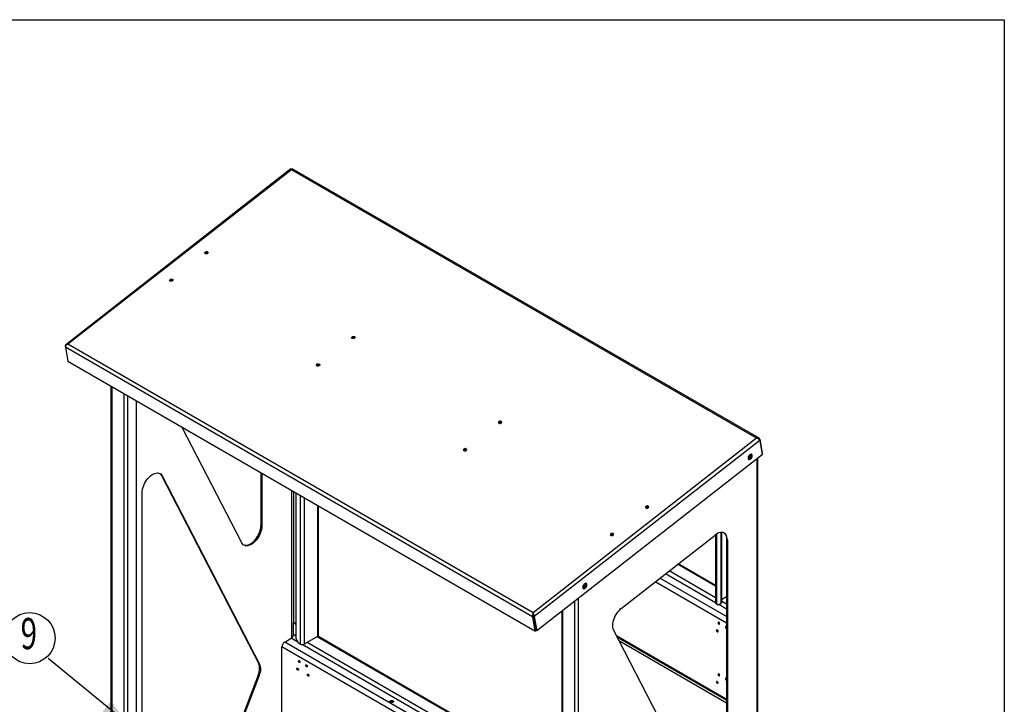
# Model space of a CAD drawing. Extents: x 240 to 4988, y 96 to 3468.
# Drawn here: x 3617 to 4944, y 2545 to 3468 of the extents above; entities that cross this region are included whole.
import ezdxf
from ezdxf.enums import TextEntityAlignment as Align

# ---------------------------------------------------------------- set-up
doc = ezdxf.new("R2010")
doc.units = 0
doc.header["$LTSCALE"] = 12
doc.layers.get('0').update_dxf_attribs({"linetype": 'CONTINUOUS'})
doc.layers.add('太線', color=7, linetype='CONTINUOUS')
doc.layers.add('細線', color=7, linetype='CONTINUOUS')
doc.styles.get("Standard").update_dxf_attribs({"font": 'txt', "bigfont": 'bigfont'})

# ---------------------------------------------------------------- blocks, each defined once
blk = doc.blocks.new('SW_NOTE_17')
at = {"layer": '細線', "color": 0}
blk.add_line((-107.1, 87.6), (0, 0), dxfattribs=at)
blk.add_circle((-131.9, 114.6), 34.4, dxfattribs=at)
blk.add_solid([(0, 0), (-22.2, 29.8), (-33.6, 15.8)], dxfattribs=at)
at = {"layer": '細線', "color": 0, "width": 0.7}
blk.add_text('9', height=42, dxfattribs=at).set_placement((-144.1, 86.7), align=Align.BOTTOM_LEFT)

msp = doc.modelspace()

# ---------------------------------------------------------------- linework, layer by layer
at = {"color": 7, "linetype": 'CONTINUOUS'}
for p, q in [((3982.31369, 3266.78429), (3678.88261, 3029.83379)), ((4613.48796, 2903.62257), (3984.18439, 3266.91178)), ((3822.82494, 3116.85654), (3823.19827, 3116.56089)), ((3678.22967, 3028.21374), (3678.34399, 3027.53101)), ((3678.24762, 3026.6232), (3681.48922, 3007.26533)), ((4311.27992, 2643.69489), (3681.48922, 3007.26533)), ((4020.81483, 3002.55941), (4021.18818, 3002.26374)), ((3739.76836, 2973.62153), (3739.76836, 1986.30228)), ((3773.63252, 2954.07209), (3773.63252, 1986.30295)), ((3916.06273, 2762.72952), (3835.742, 2918.21707)), ((4614.43859, 2902.32181), (4613.86109, 2901.87083)), ((4614.43859, 2902.32181), (4617.68019, 2882.96394)), ((4614.45655, 2900.73136), (4617.69813, 2881.37348)), ((4617.69813, 2881.37348), (4313.62472, 2643.92145)), ((4617.68019, 2882.96394), (4617.46052, 2882.79245)), ((4611.61854, 1777.10374), (4611.61854, 2876.62585)), ((3941.92396, 2856.91958), (3941.92396, 2785.78371)), ((3943.05533, 2856.26645), (3943.05533, 2785.13059)), ((3807.69621, 2853.63209), (3938.88805, 2599.66654)), ((3808.82758, 2852.97896), (3940.01942, 2599.01341)), ((3781.83498, 2235.72409), (3781.83498, 2830.57795)), ((3989.01726, 2829.7332), (3989.01726, 2633.55592)), ((4019.3459, 2638.0455), (4019.3459, 2812.22484)), ((4561.77376, 2776.71391), (4561.77376, 2680.96898)), ((4562.90512, 2776.77911), (4562.90512, 2681.62211)), ((4427.50827, 2674.34192), (4554.0854, 2773.18644)), ((4554.77964, 2773.70812), (4554.77964, 2681.78473)), ((4569.55192, 2767.33855), (4569.55192, 2423.4618)), ((4570.68329, 2766.68542), (4570.68329, 2422.80868)), ((4554.77963, 2705.17105), (4504.30257, 2734.31084)), ((4554.77965, 2704.19136), (4503.58126, 2733.74756)), ((4559.36959, 2679.58042), (4562.90512, 2681.62211)), ((4562.90512, 2681.62211), (4561.77376, 2680.96898)), ((4569.55193, 2689.86717), (4562.90512, 2686.03005)), ((4308.73899, 2668.43764), (4308.93545, 2667.26443)), ((4347.31451, 2670.22994), (4347.31451, 1635.57335)), ((4555.83406, 2680.31519), (4558.23822, 2678.9273)), ((4561.77376, 2680.96898), (4558.23822, 2678.9273)), ((4558.23822, 2678.9273), (4559.36959, 2679.58042)), ((3985.62315, 2654.65918), (3986.47168, 2655.14903)), ((3985.62315, 2639.02241), (3985.62315, 2654.65918)), ((3989.01726, 2652.69981), (3985.62315, 2654.65918)), ((3989.01726, 2653.67949), (3986.47168, 2655.14903)), ((4308.03833, 2663.05276), (4309.15251, 2663.92286)), ((4308.03833, 2663.05276), (4311.27992, 2643.69489)), ((4309.15251, 2663.92286), (4312.39411, 2644.565)), ((4310.38312, 2663.27932), (4309.25176, 2663.93245)), ((4309.25176, 2663.93245), (4312.49335, 2644.57458)), ((4310.38312, 2663.27932), (4313.62472, 2643.92145)), ((4311.27992, 2643.69489), (4312.39411, 2644.565)), ((4313.62472, 2643.92145), (4312.49335, 2644.57458)), ((4543.69069, 2400.40761), (4417.11356, 2645.43989)), ((3973.95588, 2628.9392), (3982.72401, 2634.00093)), ((3989.01726, 2633.55592), (3992.55279, 2627.4322)), ((4018.29148, 2636.57597), (4000.04812, 2626.04431)), ((4347.31452, 2445.85921), (4017.61952, 2636.18807)), ((4347.31451, 2446.83889), (4018.46191, 2636.68145)), ((4422.31955, 2635.362), (4569.55193, 2550.36655)), ((4569.55193, 2546.6448), (4425.05907, 2630.05876)), ((3970.20822, 2520.05384), (3970.20822, 2622.44807)), ((3994.95695, 2626.04431), (3992.55279, 2627.4322)), ((3993.33062, 2603.79215), (3993.34858, 2604.0062)), ((3991.20929, 2593.5852), (3991.22724, 2593.79925)), ((3938.3168, 2584.4167), (3807.12497, 2243.52839)), ((3939.44817, 2583.76358), (3808.25634, 2242.87527))]:
    msp.add_line(p, q, dxfattribs=at)
at = {"color": 8, "linetype": 'CONTINUOUS'}
for p, q in [((3983.06314, 3265.78673), (3681.6767, 3030.433)), ((4610.12543, 2903.79138), (3983.06314, 3265.78673)), ((4308.03833, 2663.05276), (3678.24762, 3026.6232)), ((4308.73899, 2668.43764), (3681.6767, 3030.433)), ((3740.82277, 2973.01277), (3740.82277, 1984.83275)), ((3756.94483, 2963.70571), (3756.94483, 1975.52569)), ((3762.03598, 2960.76666), (3762.03598, 1975.5257)), ((4610.12543, 2903.79138), (4308.73899, 2668.43764)), ((4614.45655, 2900.73136), (4310.38312, 2663.27932)), ((4610.56412, 2875.80246), (4610.56412, 1777.71245)), ((3808.82758, 2852.97896), (3807.69621, 2853.63209)), ((3982.93616, 2833.24375), (3982.93616, 2634.13237)), ((3985.76456, 2831.61094), (3985.76456, 2654.7408)), ((3994.95695, 2826.30429), (3994.95695, 2626.04431)), ((4000.04812, 2823.36518), (4000.04812, 2626.04431)), ((4018.29148, 2812.83356), (4018.29148, 2636.57597)), ((3941.92396, 2785.78371), (3943.05533, 2785.13059)), ((4555.83406, 2774.42356), (4555.83406, 2680.31519)), ((4569.55192, 2767.33855), (4570.68329, 2766.68542)), ((4554.77965, 2688.55459), (4492.06833, 2724.75707)), ((4569.55191, 2654.55355), (4473.3131, 2710.11103)), ((4569.55192, 2663.20821), (4479.68528, 2715.08712)), ((4554.77964, 2681.85952), (4487.1389, 2720.90769)), ((4364.49097, 2683.64304), (4364.49097, 1635.98398)), ((4369.58212, 2687.61877), (4369.58212, 1638.92307)), ((4569.55193, 2680.02673), (4562.90512, 2683.86385)), ((4348.36892, 2671.05334), (4348.36892, 1634.10383)), ((4569.55192, 2673.33167), (4559.04853, 2679.39515)), ((4347.31451, 2413.40386), (3973.95588, 2628.9392)), ((3991.77797, 2628.77419), (3982.72401, 2634.00093)), ((3989.01726, 2637.06304), (3985.62315, 2639.02241)), ((4347.31452, 2430.22243), (4004.07625, 2628.36967)), ((4569.55191, 2552.15932), (4420.99991, 2637.91657)), ((4347.31451, 2404.74924), (3970.20822, 2622.44807)), ((4347.31451, 2423.52732), (3997.5608, 2625.43584)), ((3938.88805, 2599.66654), (3940.01942, 2599.01341)), ((3939.44817, 2583.76358), (3938.3168, 2584.4167))]:
    msp.add_line(p, q, dxfattribs=at)
at = {"color": 7, "linetype": 'CONTINUOUS', "flags": 128}
for points in [[(3983.06314, 3265.78673), (3982.62504, 3266.5834), (3982.41568, 3266.80307), (3982.31547, 3266.78181)], [(3984.17693, 3266.90086), (3984.15195, 3266.9291), (3983.79812, 3266.90677), (3983.43361, 3266.51861), (3983.06314, 3265.78673)], [(3866.84761, 3152.5606), (3866.35802, 3153.00517), (3866.18151, 3153.56842), (3866.34494, 3154.16443), (3866.82343, 3154.70255), (3867.54413, 3155.10093), (3868.39733, 3155.29875), (3869.25313, 3155.26597), (3869.98125, 3155.00767), (3870.47081, 3154.56301), (3870.64732, 3153.99986), (3870.48389, 3153.40384), (3870.00541, 3152.86563), (3869.2847, 3152.46734), (3868.4315, 3152.26953), (3867.57571, 3152.30222), (3866.84761, 3152.5606)], [(3819.49484, 3115.58268), (3819.00525, 3116.02725), (3818.82874, 3116.5905), (3818.99217, 3117.18652), (3819.47066, 3117.72463), (3820.19136, 3118.12292), (3821.04456, 3118.32083), (3821.90036, 3118.28805), (3822.62848, 3118.02975), (3823.11804, 3117.58509), (3823.29455, 3117.02194), (3823.13113, 3116.42583), (3822.65264, 3115.88771), (3821.93193, 3115.48943), (3821.07873, 3115.29161), (3820.22294, 3115.3243), (3819.49484, 3115.58268)], [(4064.8375, 3038.26347), (4064.34792, 3038.70803), (4064.1714, 3039.27129), (4064.33484, 3039.8673), (4064.81332, 3040.40541), (4065.53403, 3040.8038), (4066.38722, 3041.00162), (4067.24303, 3040.96883), (4067.97114, 3040.71054), (4068.46071, 3040.26587), (4068.63723, 3039.70272), (4068.47379, 3039.10671), (4067.99531, 3038.56849), (4067.2746, 3038.17021), (4066.42141, 3037.97238), (4065.56561, 3038.00508), (4064.8375, 3038.26347)], [(3678.22967, 3028.21374), (3678.30059, 3029.03464), (3678.71932, 3029.69327), (3679.45916, 3030.16224), (3680.4728, 3030.42484), (3681.6767, 3030.433)], [(3681.6767, 3030.433), (3680.17248, 3029.76324), (3679.27111, 3029.07536), (3678.80069, 3028.526), (3678.4565, 3027.91059), (3678.26434, 3027.26226), (3678.24762, 3026.6232)], [(4017.48473, 3001.28555), (4016.99515, 3001.73012), (4016.81863, 3002.29337), (4016.98207, 3002.88938), (4017.46056, 3003.4275), (4018.18126, 3003.82579), (4019.03445, 3004.0237), (4019.89026, 3003.99091), (4020.61837, 3003.73262), (4021.10794, 3003.28796), (4021.28446, 3002.7248), (4021.12103, 3002.1287), (4020.64254, 3001.59058), (4019.92183, 3001.19229), (4019.06864, 3000.99447), (4018.21284, 3001.02716), (4017.48473, 3001.28555)], [(4262.8274, 2923.96633), (4263.55551, 2923.70794), (4264.41131, 2923.67525), (4265.2645, 2923.87307), (4265.98521, 2924.27136), (4266.46369, 2924.80957), (4266.62713, 2925.40558), (4266.45061, 2925.96874), (4265.96103, 2926.4134), (4265.23293, 2926.67169), (4264.37712, 2926.70448), (4263.52393, 2926.50666), (4262.80322, 2926.10828), (4262.32474, 2925.57016), (4262.1613, 2924.97415), (4262.33782, 2924.4109), (4262.8274, 2923.96633)], [(4614.43859, 2902.32181), (4614.08931, 2903.10211), (4613.42708, 2903.65631), (4612.50097, 2903.96434), (4611.36826, 2904.01965), (4610.12543, 2903.79138)], [(4215.47463, 2886.98842), (4216.20274, 2886.73003), (4217.05854, 2886.69733), (4217.91173, 2886.89515), (4218.63244, 2887.29344), (4219.11093, 2887.83156), (4219.27436, 2888.42766), (4219.09784, 2888.99082), (4218.60827, 2889.43549), (4217.88016, 2889.69378), (4217.02435, 2889.72657), (4216.17116, 2889.52865), (4215.45046, 2889.13036), (4214.97197, 2888.59224), (4214.80853, 2887.99624), (4214.98505, 2887.43298), (4215.47463, 2886.98842)], [(4600.88058, 2881.50679), (4600.08137, 2880.7353), (4599.39682, 2879.77185), (4598.88774, 2878.70187), (4598.59938, 2877.62052), (4598.55736, 2876.62384), (4598.7654, 2875.80043), (4599.20504, 2875.22353), (4599.83717, 2874.94417), (4600.60568, 2874.98746), (4601.44224, 2875.34931), (4602.27255, 2875.99771), (4603.02281, 2876.87499), (4603.62637, 2877.90323), (4604.02958, 2878.99103), (4604.19664, 2880.04179), (4604.1127, 2880.96205), (4603.78521, 2881.67017), (4603.24326, 2882.10312), (4602.53503, 2882.22243), (4601.72343, 2882.01759), (4600.88058, 2881.50679)], [(4598.88786, 2875.5776), (4599.47431, 2875.64059), (4600.31087, 2876.00243), (4601.14118, 2876.65084), (4601.89144, 2877.52811), (4602.495, 2878.55636), (4602.89822, 2879.64416), (4603.06528, 2880.69491), (4602.98133, 2881.61517), (4602.72423, 2882.22308)], [(3781.83498, 2830.57795), (3781.96469, 2832.85961), (3782.35145, 2835.24916), (3782.98815, 2837.7028), (3783.86312, 2840.17553), (3784.96032, 2842.62187), (3786.2596, 2844.9971), (3787.73714, 2847.25759), (3789.36583, 2849.3619), (3791.1158, 2851.27135), (3792.95495, 2852.95098), (3794.84954, 2854.36991), (3796.76481, 2855.50225), (3798.66563, 2856.32711), (3800.51713, 2856.82935), (3802.28535, 2856.99987), (3803.93785, 2856.83541), (3805.44433, 2856.33911), (3806.77713, 2855.51995), (3807.91182, 2854.393), (3808.82758, 2852.97896)], [(4460.81728, 2809.6692), (4461.54541, 2809.41081), (4462.4012, 2809.37812), (4463.2544, 2809.57593), (4463.97511, 2809.97422), (4464.45359, 2810.51244), (4464.61702, 2811.10845), (4464.44051, 2811.6716), (4463.95092, 2812.11627), (4463.22283, 2812.37456), (4462.36703, 2812.40734), (4461.51383, 2812.20953), (4460.79312, 2811.81114), (4460.31464, 2811.27302), (4460.15121, 2810.67701), (4460.32772, 2810.11376), (4460.81728, 2809.6692)], [(3943.05533, 2785.13059), (3942.92561, 2782.84892), (3942.53886, 2780.45937), (3941.90216, 2778.00574), (3941.02718, 2775.53305), (3939.93, 2773.08667), (3938.63071, 2770.71143), (3937.15317, 2768.45094), (3935.52448, 2766.34669), (3933.77451, 2764.43723), (3931.93536, 2762.7576), (3930.04078, 2761.33862), (3928.12551, 2760.20629), (3926.22468, 2759.38147), (3924.37318, 2758.87918), (3922.60495, 2758.70866), (3920.95246, 2758.87313), (3919.44598, 2759.36947), (3918.11318, 2760.18859), (3916.97849, 2761.31553), (3916.06273, 2762.72952)], [(3918.36433, 2759.9998), (3919.82109, 2759.52625), (3921.47359, 2759.36179), (3923.24181, 2759.53231), (3925.09331, 2760.03459), (3926.99414, 2760.85941), (3928.90941, 2761.99175), (3930.80399, 2763.41073), (3932.64314, 2765.09036), (3934.39311, 2766.99981), (3936.0218, 2769.10407), (3937.49934, 2771.36456), (3938.79863, 2773.73979), (3939.89581, 2776.18618), (3940.77079, 2778.65886), (3941.4075, 2781.1125), (3941.79425, 2783.50205), (3941.92396, 2785.78371)], [(4413.46452, 2772.69129), (4414.19264, 2772.43289), (4415.04843, 2772.4002), (4415.90163, 2772.59802), (4416.62234, 2772.99631), (4417.10083, 2773.53442), (4417.26425, 2774.13053), (4417.08774, 2774.69369), (4416.59816, 2775.13836), (4415.87006, 2775.39664), (4415.01426, 2775.42943), (4414.16106, 2775.23151), (4413.44036, 2774.83323), (4412.96187, 2774.29511), (4412.79844, 2773.69909), (4412.97495, 2773.13585), (4413.46452, 2772.69129)], [(4570.68329, 2766.68542), (4570.55603, 2768.7979), (4570.17653, 2770.72544), (4569.55163, 2772.43325), (4568.69257, 2773.89083), (4567.61481, 2775.07167), (4566.33775, 2775.95465), (4564.88438, 2776.52394), (4563.28085, 2776.76914), (4561.55602, 2776.68597), (4559.74094, 2776.27591), (4557.86827, 2775.54624), (4555.9717, 2774.51016), (4554.0854, 2773.18644)], [(4565.95865, 2776.14117), (4566.48344, 2775.72479), (4567.5612, 2774.54395), (4568.42026, 2773.08638), (4569.04516, 2771.37857), (4569.42466, 2769.45103), (4569.55192, 2767.33855)], [(4378.04403, 2707.49285), (4377.24482, 2706.72145), (4376.56026, 2705.7579), (4376.05119, 2704.68794), (4375.76283, 2703.60658), (4375.7208, 2702.60999), (4375.92884, 2701.78659), (4376.36847, 2701.20959), (4377.00062, 2700.93033), (4377.76912, 2700.97352), (4378.60569, 2701.33547), (4379.43599, 2701.98387), (4380.18625, 2702.86114), (4380.7898, 2703.88929), (4381.19303, 2704.97709), (4381.36009, 2706.02785), (4381.27614, 2706.9482), (4380.94864, 2707.65622), (4380.4067, 2708.08918), (4379.69847, 2708.20858), (4378.88687, 2708.00375), (4378.04403, 2707.49285)], [(4376.0513, 2701.56366), (4376.63775, 2701.62665), (4377.47432, 2701.98859), (4378.30462, 2702.63699), (4379.05488, 2703.51427), (4379.65843, 2704.54241), (4380.06166, 2705.63022), (4380.22872, 2706.68097), (4380.14477, 2707.60133), (4379.88768, 2708.20924)], [(4427.50827, 2674.34192), (4425.58162, 2672.67388), (4423.74138, 2670.7496), (4422.02384, 2668.60695), (4420.46286, 2666.28817), (4419.08923, 2663.83916), (4417.93004, 2661.30796), (4417.00813, 2658.74467), (4416.34169, 2656.1997), (4415.94386, 2653.72335), (4415.82248, 2651.36434), (4415.97995, 2649.16924), (4416.41315, 2647.1814), (4417.11356, 2645.43989)], [(4308.85794, 2667.7273), (4308.93574, 2667.19339), (4308.95437, 2666.70343)], [(4558.1675, 2654.83829), (4558.24823, 2654.3229), (4558.47817, 2653.79282), (4558.82227, 2653.32873), (4559.22817, 2653.00116), (4559.63406, 2652.86009), (4559.97817, 2652.92689), (4560.20808, 2653.1915), (4560.28882, 2653.61368), (4560.20808, 2654.12898), (4559.97817, 2654.65904), (4559.63406, 2655.12323), (4559.22817, 2655.4508), (4558.82227, 2655.59187), (4558.47817, 2655.52497), (4558.24823, 2655.26037), (4558.1675, 2654.83829)], [(4556.04619, 2644.63128), (4556.12692, 2644.11599), (4556.35685, 2643.58591), (4556.70094, 2643.12173), (4557.10683, 2642.79416), (4557.51275, 2642.65308), (4557.85684, 2642.71999), (4558.08677, 2642.98459), (4558.1675, 2643.40667), (4558.08677, 2643.92197), (4557.85684, 2644.45214), (4557.51275, 2644.91622), (4557.10683, 2645.2438), (4556.70094, 2645.38487), (4556.35685, 2645.31806), (4556.12692, 2645.05336), (4556.04619, 2644.63128)], [(4569.55191, 2649.38873), (4569.53356, 2649.40837), (4569.12766, 2649.73594), (4568.72177, 2649.87701), (4568.37766, 2649.81012), (4568.14773, 2649.54552), (4568.067, 2649.12343), (4568.14773, 2648.60804), (4568.37766, 2648.07797), (4568.72177, 2647.61387), (4569.12766, 2647.2863), (4569.53356, 2647.14524), (4569.55191, 2647.1436)], [(3992.48209, 2603.3023), (3992.56282, 2603.72438), (3992.79273, 2603.98899), (3993.13684, 2604.05589), (3993.54274, 2603.91477), (3993.94863, 2603.58725), (3994.29274, 2603.12306), (3994.52267, 2602.59298), (3994.6034, 2602.07769), (3994.52267, 2601.65556), (3994.29274, 2601.39096), (3993.94863, 2601.32406), (3993.54274, 2601.46518), (3993.13684, 2601.7927), (3992.79273, 2602.25689), (3992.56282, 2602.78696), (3992.48209, 2603.3023)], [(3938.3168, 2584.4167), (3939.06136, 2586.5831), (3939.62255, 2588.73325), (3939.99247, 2590.83689), (3940.16591, 2592.86438), (3940.14045, 2594.78722), (3939.91641, 2596.57829), (3939.49698, 2598.21242), (3938.88805, 2599.66654)], [(3940.01942, 2599.01341), (3940.62835, 2597.5593), (3941.04778, 2595.92517), (3941.27181, 2594.13409), (3941.29728, 2592.21126), (3941.12384, 2590.18376), (3940.75391, 2588.08013), (3940.19273, 2585.92998), (3939.44817, 2583.76358)], [(3990.36075, 2593.09535), (3990.44151, 2593.51742), (3990.67142, 2593.78203), (3991.01553, 2593.84893), (3991.42142, 2593.70781), (3991.82732, 2593.38029), (3992.17143, 2592.9161), (3992.40134, 2592.38603), (3992.48209, 2591.87073), (3992.40134, 2591.44861), (3992.17143, 2591.18399), (3991.82732, 2591.1171), (3991.42142, 2591.25822), (3991.01553, 2591.58574), (3990.67142, 2592.04993), (3990.44151, 2592.57999), (3990.36075, 2593.09535)], [(4004.5029, 2596.36283), (4004.42217, 2595.9407), (4004.19223, 2595.6761), (4003.84813, 2595.60921), (4003.44223, 2595.75032), (4003.03634, 2596.07784), (4002.69223, 2596.54204), (4002.46232, 2597.0721), (4002.38158, 2597.58744), (4002.46232, 2598.00952), (4002.69223, 2598.27414), (4003.03634, 2598.34103), (4003.44223, 2598.19991), (4003.84813, 2597.87239), (4004.19223, 2597.4082), (4004.42217, 2596.87813), (4004.5029, 2596.36283)], [(4006.62421, 2583.70665), (4006.54348, 2583.28452), (4006.31355, 2583.01992), (4005.96946, 2582.95302), (4005.56357, 2583.09413), (4005.15765, 2583.42167), (4004.81356, 2583.88584), (4004.58363, 2584.41592), (4004.5029, 2584.93126), (4004.58363, 2585.35335), (4004.81356, 2585.61795), (4005.15765, 2585.68485), (4005.56357, 2585.54372), (4005.96946, 2585.2162), (4006.31355, 2584.75202), (4006.54348, 2584.22195), (4006.62421, 2583.70665)], [(4556.04619, 2575.22533), (4556.12692, 2574.70999), (4556.35685, 2574.17991), (4556.70094, 2573.71578), (4557.10683, 2573.38821), (4557.51275, 2573.24713), (4557.85684, 2573.31399), (4558.08677, 2573.57859), (4558.1675, 2574.00072), (4558.08677, 2574.51606), (4557.85684, 2575.04614), (4557.51275, 2575.51027), (4557.10683, 2575.83785), (4556.70094, 2575.97892), (4556.35685, 2575.91206), (4556.12692, 2575.64746), (4556.04619, 2575.22533)], [(4558.1675, 2585.43229), (4558.24823, 2584.917), (4558.47817, 2584.38687), (4558.82227, 2583.92273), (4559.22817, 2583.59516), (4559.63406, 2583.45409), (4559.97817, 2583.52094), (4560.20808, 2583.7856), (4560.28882, 2584.20768), (4560.20808, 2584.72302), (4559.97817, 2585.25309), (4559.63406, 2585.71723), (4559.22817, 2586.0448), (4558.82227, 2586.18587), (4558.47817, 2586.11902), (4558.24823, 2585.85442), (4558.1675, 2585.43229)], [(4569.55191, 2579.98277), (4569.53356, 2580.00237), (4569.12766, 2580.32994), (4568.72177, 2580.47101), (4568.37766, 2580.40417), (4568.14773, 2580.13957), (4568.067, 2579.71743), (4568.14773, 2579.20214), (4568.37766, 2578.67201), (4568.72177, 2578.20787), (4569.12766, 2577.8803), (4569.53356, 2577.73924), (4569.55191, 2577.73764)], [(4116.4379, 2547.66578), (4115.89598, 2548.13399), (4115.70566, 2548.68629), (4115.89598, 2549.23859), (4116.4379, 2549.7068), (4117.24896, 2550.01965), (4118.20566, 2550.12951), (4119.16238, 2550.01965), (4119.97343, 2549.7068), (4120.51536, 2549.23858), (4120.70567, 2548.68629), (4120.51538, 2548.13399), (4119.97343, 2547.66578), (4119.16239, 2547.35293), (4118.20566, 2547.24307), (4117.24896, 2547.35293), (4116.4379, 2547.66578)]]:
    msp.add_lwpolyline(points, dxfattribs=at)
at = {"color": 7, "linetype": 'CONTINUOUS'}
for centre, radius, start, end in [((3868.7945, 3151.51443), 2.68028, 49.0532389, 149.95928931), ((3869.07375, 3149.84698), 3.1229, 73.32326086, 125.69054668), ((3821.46641, 3114.50037), 2.71976, 60.03290471, 149.56226141), ((3821.44168, 3114.53671), 2.68009, 49.04830827, 149.96421994), ((3821.72084, 3112.86924), 3.12268, 73.31944153, 125.69035211), ((4066.78439, 3037.21727), 2.68031, 49.05332845, 149.95877065), ((4067.06364, 3035.54987), 3.12288, 73.3230654, 125.69074214), ((4019.45633, 3000.20314), 2.71984, 60.03453542, 149.5606307), ((4019.43157, 3000.23955), 2.68012, 49.04839798, 149.96370113), ((4019.71074, 2998.57212), 3.12266, 73.31924613, 125.69054751), ((4264.76987, 2922.94656), 2.66332, 48.60902278, 150.40329087), ((4265.05354, 2921.25273), 3.12288, 73.3230654, 125.69074214), ((4610.02971, 2899.06078), 4.73157, 20.67528246, 88.84078704), ((4217.41705, 2885.96885), 2.66313, 48.60387527, 150.40843838), ((4217.70064, 2884.27499), 3.12266, 73.31924613, 125.69054751), ((4595.36253, 2882.04284), 6.01262, 301.93892017, 358.06650172), ((4597.05935, 2881.06325), 5.39604, 287.83724929, 12.16823574), ((3801.01184, 2850.33137), 7.45491, 26.28000451, 53.99152833), ((4462.75976, 2808.64952), 2.66326, 48.60757179, 150.40495641), ((4463.04345, 2806.95557), 3.1229, 73.32326086, 125.69054668), ((4415.40694, 2771.67181), 2.66306, 48.60242544, 150.41010277), ((4415.69054, 2769.97783), 3.12268, 73.31944153, 125.69035211), ((4372.47699, 2707.97725), 6.01718, 302.46409814, 358.31652778), ((4374.17013, 2706.98922), 5.39975, 288.59512122, 12.69971034), ((4556.58129, 2681.96439), 1.81058, 185.69459891, 245.62548934), ((4319.14763, 2664.34529), 11.18424, 158.53678031, 186.63631197), ((4286.98419, 2658.66244), 23.85007, 11.16173614, 24.19606942), ((4332.58744, 2667.12295), 23.65241, 179.65726557, 187.77575126), ((4342.63529, 2668.78251), 33.73401, 182.57926839, 188.26627853), ((4561.1047, 2655.30922), 2.08377, 173.58205512, 246.41230924), ((4558.98299, 2645.10208), 2.0834, 173.57470473, 246.41965962), ((4571.05829, 2649.63422), 2.13356, 174.80839818, 225.08686032), ((3978.34477, 2622.07785), 8.14497, 122.6051116, 177.39479524), ((3979.32876, 2639.30883), 6.30091, 302.60546005, 357.39466003), ((4017.54422, 2638.2252), 1.81062, 294.37517751, 354.3042849), ((3997.50254, 2630.95725), 5.53326, 242.60958163, 297.39041837), ((3995.50811, 2603.83646), 2.17794, 181.16586655, 244.935126), ((3993.38686, 2593.62957), 2.17803, 181.16729215, 244.93424968), ((4005.31855, 2598.05828), 2.08355, 173.57774861, 246.41605211), ((4007.43989, 2585.40212), 2.08358, 173.57834638, 246.41601798), ((4558.98292, 2575.69608), 2.08333, 173.57450374, 246.4209877), ((4561.10423, 2585.90304), 2.08333, 173.57443725, 246.42105419), ((4571.05834, 2580.22829), 2.13361, 174.8090443, 225.08621421), ((4118.20567, 2546.05459), 3.18074, 42.32735711, 137.67249468)]:
    msp.add_arc(centre, radius, start, end, dxfattribs=at)
at = {"layer": '太線'}
for p, q in [((240, 3468), (4944, 3468)), ((4944, 3468), (4944, 96))]:
    msp.add_line(p, q, dxfattribs=at)

# ---------------------------------------------------------------- block references
at = {"layer": '細線'}
msp.add_blockref('SW_NOTE_17', (3762.03598, 2519.58617), dxfattribs=at)

doc.saveas('drawing.dxf')
